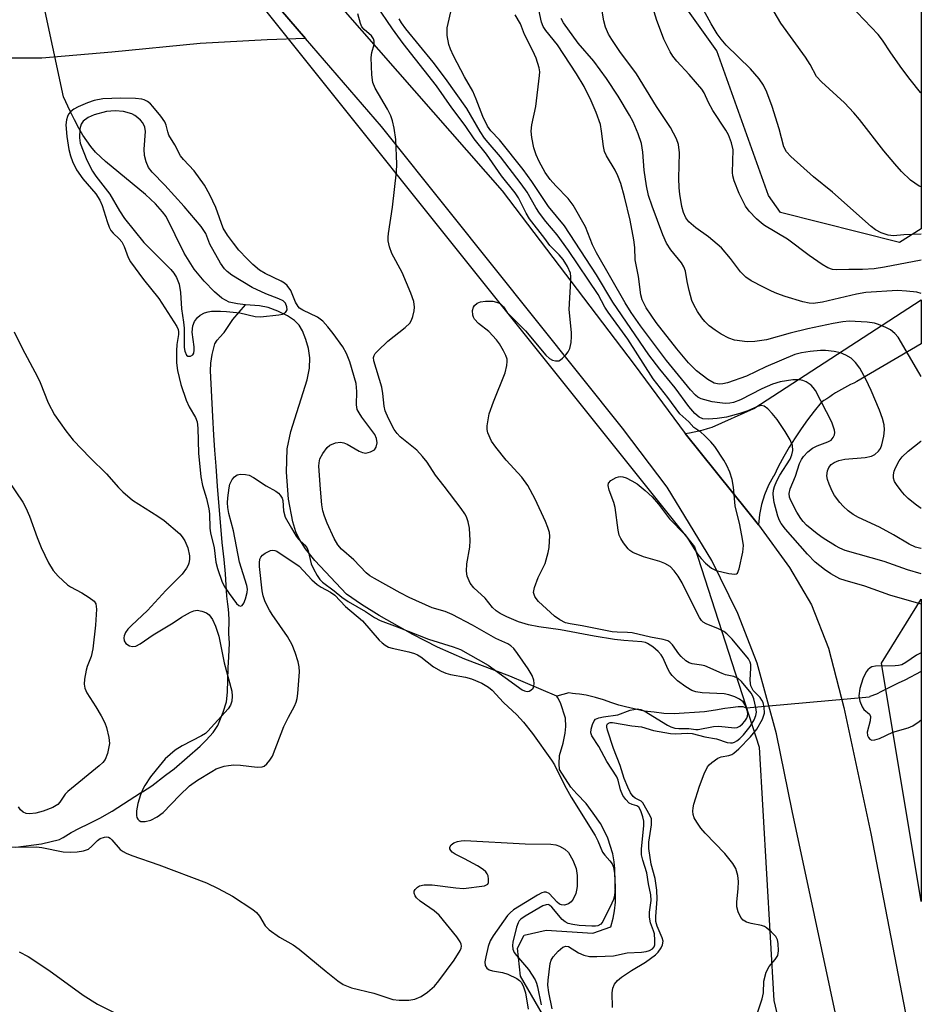
# Model space of a CAD drawing. Units: inches. Extents: x 1225772 to 1231772, y 593453 to 597453.
# Drawn here: x 1231568 to 1231772, y 593756 to 593978 of the extents above; entities that cross this region are included whole.
import ezdxf

# ---------------------------------------------------------------- set-up
doc = ezdxf.new("R2010")
doc.units = ezdxf.units.IN
doc.header["$MEASUREMENT"] = 0
for name, color, linetype in [('HYDRO-Hidden Single Line Stream', 5, 'Continuous'), ('HYDRO-Single Line Stream', 4, 'Continuous'), ('NTRL-Pasture Land', 2, 'Continuous'), ('NTRL-Trees', 3, 'Continuous'), ('TRANS-Road', 130, 'Continuous'), ('Undefined', 1, 'Continuous')]:
    doc.layers.add(name, color=color, linetype=linetype)

msp = doc.modelspace()

# ---------------------------------------------------------------- linework, layer by layer
at = {"layer": 'HYDRO-Hidden Single Line Stream'}
for p, q in [((1231577.84, 593960.96), (1231571.08, 593992.61)), ((1231760.27, 593825.12), (1231732.38, 593822.62))]:
    msp.add_line(p, q, dxfattribs=at)
at = {"layer": 'HYDRO-Single Line Stream'}
for points in [[(1231619.05, 593913.94), (1231617.21, 593914.1), (1231615.32, 593914.53), (1231613.7, 593915.44), (1231612, 593916.86), (1231609.7, 593919.24), (1231607.41, 593921.99), (1231605.15, 593925.59), (1231601.1, 593933.89), (1231600.25, 593934.99), (1231598.68, 593936.74), (1231596.42, 593938.86), (1231587.37, 593946.38), (1231586.25, 593947.37), (1231585.11, 593948.49), (1231584, 593949.72), (1231582.22, 593952.29), (1231581.27, 593953.9), (1231580.31, 593955.81), (1231579.74, 593957), (1231579.36, 593957.72), (1231577.84, 593960.96)], [(1231567.07, 593791.16), (1231572.87, 593791.89), (1231576.94, 593792.89), (1231577.42, 593793.13), (1231577.75, 593793.28), (1231578.99, 593794.04), (1231579.56, 593794.47), (1231581.46, 593795.4), (1231583.51, 593796.39), (1231586.09, 593797.66), (1231588.85, 593799.27), (1231595.27, 593803.39), (1231595.7, 593803.63), (1231597.79, 593805.02), (1231600.92, 593807.46), (1231602.87, 593808.83), (1231608.77, 593814.02), (1231610.15, 593815.37), (1231611.71, 593817.05), (1231612.79, 593818.7), (1231613.94, 593821.69), (1231614.72, 593824.01), (1231614.95, 593826.22), (1231615.09, 593831.75), (1231615.26, 593834.25), (1231615.38, 593837.28), (1231615.28, 593839.53), (1231615.31, 593842.6), (1231615.24, 593844.04), (1231615.18, 593845.01), (1231615.06, 593846.11), (1231614.77, 593847.98), (1231614.53, 593853.02), (1231614.18, 593856.28), (1231613.74, 593860.11), (1231612.71, 593872.87), (1231612.41, 593877.38), (1231612.12, 593881.03), (1231611.85, 593884.39), (1231611.63, 593888.61), (1231611.09, 593898.93), (1231611.2, 593900.7), (1231611.49, 593902.63), (1231611.9, 593904.47), (1231612.08, 593905.09), (1231612.65, 593905.87), (1231613.31, 593906.65), (1231614.02, 593907.48), (1231614.16, 593907.67), (1231615.86, 593910.15), (1231616.14, 593910.58), (1231619.05, 593913.94)], [(1231689.5, 593825.3), (1231678.82, 593829.8), (1231668.65, 593833.72), (1231662.49, 593836.37), (1231656.89, 593839.28), (1231649.29, 593843.6), (1231645.29, 593846.08), (1231641.9, 593848.42), (1231634.69, 593856.03), (1231632.58, 593858.7), (1231631.17, 593860.93), (1231630.45, 593862.55), (1231629.75, 593864.76), (1231628.76, 593869.93), (1231628.27, 593876.05), (1231628.45, 593881.3), (1231629.32, 593885.22), (1231632.99, 593896.9), (1231633.51, 593899.58), (1231633.59, 593901.93), (1231633.25, 593904.02), (1231632.67, 593906.08), (1231631.91, 593908.02), (1231631.2, 593909.27), (1231630.09, 593910.38), (1231628.51, 593911.42), (1231626.38, 593912.49), (1231624.12, 593913.32), (1231622.17, 593913.67), (1231619.05, 593913.94)], [(1231771.95, 593830.88), (1231768.28, 593828.95), (1231766.75, 593828.28), (1231762.99, 593826.35), (1231761.8, 593825.75), (1231760.36, 593825.22), (1231760.27, 593825.12)], [(1231687.05, 593751.9), (1231681.24, 593761.95), (1231680.55, 593768.25), (1231682.12, 593771.18), (1231687.07, 593772.31), (1231697.66, 593771.65), (1231701.7, 593773.06), (1231702.2, 593775.08), (1231702.57, 593776.68), (1231702.73, 593778.7), (1231702.77, 593780.09), (1231702.62, 593786.19), (1231702.47, 593787.77), (1231702.13, 593789.59), (1231701.01, 593793.13), (1231700.28, 593794.75), (1231699.35, 593796.51), (1231697.71, 593798.79), (1231696.16, 593800.98), (1231694, 593803.18), (1231692.64, 593804.69), (1231690.12, 593808.69), (1231689.98, 593809.99), (1231690.08, 593811.86), (1231690.9, 593814.66), (1231691.39, 593816.97), (1231691.56, 593818.42), (1231691.42, 593820.33), (1231690.35, 593823.78), (1231689.73, 593824.97), (1231689.5, 593825.3)], [(1231732.38, 593822.62), (1231731.65, 593822.87), (1231730.5, 593822.92), (1231728.77, 593822.65), (1231727.48, 593822.5), (1231725.42, 593822.12), (1231722.93, 593821.79), (1231716.07, 593821.31), (1231713.71, 593821.41), (1231711.5, 593821.65), (1231709.29, 593821.88), (1231705.04, 593822.93), (1231703.55, 593823.3), (1231701.96, 593823.77), (1231700.02, 593824.5), (1231698.24, 593824.98), (1231696.12, 593825.55), (1231694.62, 593825.78), (1231693.71, 593825.86), (1231693.04, 593825.95), (1231692.22, 593826.06), (1231689.5, 593825.3)]]:
    msp.add_lwpolyline(points, dxfattribs=at)
at = {"layer": 'NTRL-Pasture Land'}
msp.add_lwpolyline([(1231771.95, 593931.14), (1231767.02, 593928), (1231740.13, 593934.83), (1231737.39, 593938.69), (1231725.7, 593971.4), (1231672.68, 594045.83), (1231630.69, 594102.97), (1231620.83, 594131.08), (1231619.17, 594153.46), (1231621.95, 594170.42), (1231636.76, 594195.85), (1231658.14, 594209.87), (1231718.37, 594245.2), (1231769.87, 594277.94), (1231771.98, 594278.87)], close=True, dxfattribs=at)
at = {"layer": 'NTRL-Trees'}
msp.add_lwpolyline([(1231771.95, 593847.25), (1231771.94, 593778.86), (1231762.94, 593832.75)], close=True, dxfattribs=at)
msp.add_polyline3d([(1231574.42, 594389.19, 0), (1231577.42, 594353.95, 0), (1231542.93, 594200.25, 0), (1231545.93, 594139.53, 0), (1231583.42, 594030.81, 0), (1231720.62, 593859.13, 0), (1231735.26, 593813.78, 0), (1231738.61, 593756.41, 0), (1231771.93, 593613.96, 0)], dxfattribs=at)
at = {"layer": 'TRANS-Road'}
for points in [[(1231611.37, 593998.84), (1231632.63, 593974.21), (1231623.9, 593973.93), (1231608.78, 593973.08), (1231588.74, 593971.08), (1231572.91, 593969.72), (1231562.73, 593969.71), (1231550.26, 593971.2), (1231541.42, 593973.3), (1231532.36, 593976.82), (1231512.8, 593986.94)], [(1231756.54, 593734.77), (1231747.84, 593775.71), (1231742.74, 593799.36), (1231739.24, 593816.79), (1231734.81, 593832.76), (1231730.46, 593844), (1231724.57, 593856), (1231714.45, 593872.61), (1231704.35, 593886), (1231665.1, 593935.14), (1231649.8, 593954.31), (1231632.63, 593974.21), (1231611.37, 593998.84)], [(1231633.52, 593989.49), (1231677.13, 593939.71), (1231706.96, 593900.4), (1231718.52, 593884.75), (1231732.68, 593867.11), (1231735.1, 593864.12), (1231742.18, 593854.47), (1231747.11, 593845.96), (1231750.97, 593836.18), (1231754.46, 593822.73), (1231760.57, 593794.19), (1231768.79, 593751.57)]]:
    msp.add_lwpolyline(points, dxfattribs=at)
msp.add_lwpolyline([(1231735.1, 593864.12), (1231732.68, 593867.11), (1231718.52, 593884.75), (1231719.55, 593884.95), (1231720.57, 593885.16), (1231721.59, 593885.39), (1231722.61, 593885.64), (1231723.62, 593885.9), (1231724.62, 593886.18), (1231734.05, 593890.46), (1231771.95, 593915.02), (1231771.95, 593905.06), (1231757.38, 593896.52), (1231756.67, 593896.19), (1231755.97, 593895.85), (1231755.27, 593895.49), (1231754.58, 593895.12), (1231753.9, 593894.74), (1231753.22, 593894.35), (1231752.55, 593893.95), (1231751.89, 593893.53), (1231751.24, 593893.1), (1231750.59, 593892.66), (1231749.95, 593892.22), (1231749.32, 593891.76), (1231747.75, 593889.84), (1231746.24, 593887.87), (1231744.79, 593885.86), (1231743.41, 593883.8), (1231742.1, 593881.69), (1231740.85, 593879.55), (1231739.68, 593877.36), (1231738.57, 593875.15), (1231738.55, 593875.1), (1231737.43, 593873.06), (1231736.52, 593870.92), (1231735.82, 593868.71), (1231735.35, 593866.43)], close=True, dxfattribs=at)
at = {"layer": 'Undefined'}
for points, elevation in [([(1231702.06, 593754.81), (1231702.04, 593758.17), (1231702.17, 593759.22), (1231702.51, 593760.09), (1231703.24, 593760.97), (1231704.15, 593761.72), (1231706.39, 593763.21), (1231709.57, 593765.1), (1231711.85, 593766.75), (1231712.45, 593767.38), (1231713.07, 593768.3), (1231713.41, 593769.03), (1231713.52, 593769.81), (1231713.36, 593770.6), (1231712.23, 593773.22), (1231711.92, 593774.32), (1231711.9, 593775.44), (1231712.2, 593779.39), (1231712.09, 593781.41), (1231711.73, 593784.02), (1231710.85, 593787.26), (1231710.33, 593790.8), (1231710.29, 593792.23), (1231710.9, 593796.17), (1231710.95, 593797), (1231710.89, 593797.52), (1231710.58, 593798.25), (1231708.96, 593801.15), (1231708.58, 593801.51), (1231707.24, 593802.22), (1231706.8, 593802.57), (1231706.18, 593803.42), (1231705.52, 593804.71), (1231704.69, 593806.64), (1231703.85, 593809.59), (1231702.33, 593813.43), (1231700.96, 593817.61), (1231700.82, 593818.26), (1231700.82, 593818.72), (1231700.94, 593819.02), (1231701.19, 593819.23), (1231701.58, 593819.33), (1231702.1, 593819.32), (1231706.49, 593818.59), (1231708.65, 593818.38), (1231711.39, 593817.55), (1231715.18, 593816.83), (1231716.36, 593816.77), (1231719.04, 593816.94), (1231720.12, 593816.89), (1231722.95, 593816.13), (1231725.64, 593815.65), (1231728.02, 593814.83), (1231728.76, 593814.73), (1231729.24, 593814.75), (1231729.73, 593814.9), (1231730.21, 593815.17), (1231730.9, 593815.71), (1231731.77, 593816.54), (1231733.26, 593818.43), (1231734.17, 593819.92), (1231734.56, 593820.96), (1231734.64, 593821.72), (1231734.51, 593822.72), (1231734.06, 593824.71), (1231733.75, 593825.49), (1231733.44, 593825.96), (1231731.3, 593828.6), (1231730.52, 593829.32), (1231729.54, 593829.75), (1231727.67, 593830.16), (1231726.88, 593830.42), (1231722.99, 593832.19), (1231722.21, 593832.36), (1231720.13, 593832.61), (1231719.41, 593832.87), (1231718.72, 593833.34), (1231717.66, 593834.3), (1231717.11, 593834.93), (1231715.65, 593836.91), (1231715.05, 593837.5), (1231714.59, 593837.81), (1231713.53, 593838.16), (1231710.7, 593838.65), (1231706.52, 593839.62), (1231705.45, 593839.76), (1231703.12, 593839.77), (1231702.01, 593839.87), (1231695.2, 593841.24), (1231692.53, 593841.66), (1231691.43, 593841.94), (1231690.13, 593842.57), (1231688.95, 593843.44), (1231685.37, 593846.76), (1231684.8, 593847.4), (1231684.51, 593847.84), (1231684.24, 593848.79), (1231684.41, 593849.9), (1231685.25, 593852.14), (1231686.81, 593855.35), (1231687.51, 593857.81), (1231687.72, 593858.93), (1231687.85, 593860.37), (1231687.88, 593861.52), (1231687.79, 593862.38), (1231687.48, 593863.51), (1231686.92, 593864.85), (1231684.61, 593869.89), (1231682.94, 593873.01), (1231681.55, 593874.86), (1231678, 593878.76), (1231675.65, 593881.66), (1231674.73, 593883.06), (1231673.9, 593884.9), (1231673.69, 593885.71), (1231673.69, 593886.52), (1231674.16, 593889.25), (1231675.12, 593891.96), (1231677.81, 593898.52), (1231678.19, 593900.2), (1231678.25, 593901.05), (1231678.21, 593901.6), (1231677.95, 593902.42), (1231677.43, 593903.48), (1231676.54, 593905.04), (1231675.87, 593905.99), (1231674.13, 593907.86), (1231671.79, 593909.71), (1231670.87, 593910.66), (1231670.61, 593911.09), (1231670.47, 593911.58), (1231670.43, 593912.62), (1231670.59, 593913.35), (1231670.85, 593913.78), (1231671.47, 593914.28), (1231672.23, 593914.62), (1231673.33, 593914.76), (1231675.04, 593914.7), (1231675.86, 593914.53), (1231676.63, 593914.17), (1231677.42, 593913.48), (1231678.28, 593912.19), (1231678.82, 593911.54), (1231681.42, 593909.03), (1231682.38, 593908), (1231686.96, 593902.51), (1231687.79, 593901.79), (1231688.47, 593901.4), (1231689.2, 593901.21), (1231689.91, 593901.25), (1231690.35, 593901.47), (1231690.77, 593901.8), (1231691.53, 593902.61), (1231692.04, 593903.29), (1231692.41, 593904.02), (1231692.7, 593905.38), (1231692.83, 593906.77), (1231692.82, 593907.63), (1231692.3, 593912.87), (1231692.69, 593919.39), (1231692.68, 593920.25), (1231692.55, 593921.06), (1231691.89, 593922.57), (1231690.93, 593924.13), (1231690.02, 593925.19), (1231687.87, 593927.37), (1231686.75, 593928.95), (1231683.32, 593933.39), (1231682.57, 593934.64), (1231680.81, 593938.09), (1231680.07, 593939.27), (1231677, 593943.11), (1231673.6, 593948), (1231670.79, 593951.49), (1231668.77, 593954.48), (1231665.69, 593958.54), (1231662.22, 593963.5), (1231654.68, 593973.07), (1231652.26, 593976.36), (1231648.58, 593981.81)], 450), ([(1231688.46, 593754.53), (1231687.71, 593758.2), (1231687.46, 593759.9), (1231687.49, 593761.01), (1231687.98, 593764.78), (1231688.22, 593765.58), (1231688.66, 593766.3), (1231689.82, 593767.61), (1231690.86, 593768.52), (1231691.51, 593768.74), (1231692.13, 593768.61), (1231694.39, 593767.17), (1231695.6, 593766.66), (1231696.87, 593766.41), (1231698.56, 593766.37), (1231702.28, 593766.56), (1231705.41, 593767.19), (1231708.64, 593767.38), (1231709.67, 593767.52), (1231710.43, 593767.73), (1231711.12, 593768.1), (1231711.49, 593768.55), (1231711.64, 593769.02), (1231711.69, 593770.09), (1231711.56, 593771.48), (1231711.37, 593772.21), (1231710.67, 593774.01), (1231710.44, 593775.27), (1231710.46, 593776.42), (1231710.83, 593779.08), (1231710.76, 593780.36), (1231710.26, 593782.8), (1231709.84, 593785.31), (1231708.94, 593788.15), (1231708.68, 593789.4), (1231708.67, 593790.76), (1231709.2, 593795.99), (1231709.15, 593797.03), (1231708.93, 593798.02), (1231708.52, 593799.32), (1231708.06, 593800.18), (1231707.6, 593800.51), (1231706.52, 593800.75), (1231705.88, 593801.1), (1231705.12, 593801.88), (1231704.45, 593802.8), (1231703.89, 593804.07), (1231703.39, 593806.32), (1231703.09, 593807.07), (1231700.77, 593810.49), (1231698.99, 593813.88), (1231697.42, 593816.35), (1231697.21, 593816.98), (1231697.25, 593817.81), (1231697.57, 593818.93), (1231697.93, 593819.69), (1231698.27, 593820.09), (1231698.96, 593820.42), (1231700.05, 593820.64), (1231703.29, 593821.06), (1231706.11, 593822.12), (1231706.91, 593822.32), (1231707.7, 593822.41), (1231708.48, 593822.28), (1231709.26, 593821.96), (1231714.51, 593818.73), (1231715.28, 593818.33), (1231716.19, 593818.05), (1231717.12, 593817.97), (1231719.37, 593818.01), (1231720.92, 593817.79), (1231721.48, 593817.8), (1231724.92, 593818.41), (1231726.07, 593818.53), (1231729.81, 593818.14), (1231730.28, 593818.21), (1231730.92, 593818.51), (1231731.51, 593819.02), (1231732.05, 593819.65), (1231732.49, 593820.33), (1231732.67, 593820.79), (1231732.72, 593821.32), (1231732.65, 593821.81), (1231732.18, 593823.22), (1231731.66, 593824.01), (1231730.85, 593824.65), (1231729.81, 593825.14), (1231728.45, 593825.61), (1231727.36, 593825.82), (1231722.38, 593826.1), (1231720.98, 593826.27), (1231720.05, 593826.6), (1231718.65, 593827.41), (1231716.83, 593828.81), (1231715.57, 593829.97), (1231715.07, 593830.64), (1231714.66, 593831.37), (1231713.47, 593834.03), (1231713.07, 593834.7), (1231712.43, 593835.4), (1231711.18, 593836.46), (1231710.03, 593837.27), (1231709.58, 593837.44), (1231708.74, 593837.61), (1231704.66, 593837.91), (1231702.57, 593838.17), (1231697.97, 593838.89), (1231690.28, 593840.32), (1231685.41, 593840.97), (1231683.11, 593841.47), (1231680.84, 593842.16), (1231679.73, 593842.57), (1231678.19, 593843.28), (1231676.68, 593844.04), (1231675.74, 593844.64), (1231674.96, 593845.39), (1231673.27, 593847.47), (1231670.7, 593849.83), (1231669.88, 593850.92), (1231669.22, 593852.47), (1231669.05, 593853.59), (1231669.11, 593855.3), (1231669.79, 593859.05), (1231669.89, 593860.52), (1231669.72, 593863.38), (1231669.41, 593864.8), (1231669.03, 593865.89), (1231668.63, 593866.61), (1231667.83, 593867.76), (1231664.01, 593872.83), (1231662, 593875.37), (1231660.12, 593878.28), (1231659.12, 593879.6), (1231657.81, 593881), (1231654.06, 593884.01), (1231653.33, 593884.8), (1231652.69, 593885.69), (1231651.4, 593888.17), (1231650.67, 593889.92), (1231650.43, 593890.97), (1231650.13, 593893.8), (1231649.88, 593895.25), (1231648.04, 593901.24), (1231648, 593901.95), (1231648.13, 593902.42), (1231648.4, 593902.86), (1231648.95, 593903.49), (1231651.25, 593905.7), (1231655.14, 593908.8), (1231656.18, 593909.78), (1231656.61, 593910.47), (1231656.9, 593911.23), (1231657.23, 593912.56), (1231657.29, 593913.35), (1231657.09, 593914.65), (1231656.47, 593916.53), (1231654.5, 593921.19), (1231652.15, 593925.49), (1231651.61, 593927.06), (1231651.32, 593928.4), (1231651.29, 593929.23), (1231651.37, 593930.08), (1231652.33, 593936.03), (1231653.22, 593944.01), (1231653.24, 593945.76), (1231653.06, 593951.32), (1231652.65, 593953.89), (1231652.28, 593955.57), (1231651.95, 593956.67), (1231651.17, 593958.22), (1231648.36, 593962.95), (1231647.83, 593964.25), (1231647.61, 593966.01), (1231647.45, 593969.9), (1231647.6, 593971.03), (1231648.17, 593972.82), (1231648.16, 593973.61), (1231647.98, 593974.13), (1231647.55, 593974.77), (1231645.91, 593976.2), (1231645.36, 593976.82), (1231645.02, 593977.57), (1231644.48, 593979.81)], 448), ([(1231734.51, 593752.47), (1231735.98, 593756.79), (1231736.23, 593758.11), (1231736.33, 593760.82), (1231736.88, 593762.8), (1231737.52, 593764.08), (1231738.93, 593765.71), (1231739.47, 593766.57), (1231739.66, 593767.64), (1231739.61, 593769.34), (1231739.45, 593770.15), (1231739.06, 593770.87), (1231738.07, 593771.91), (1231736.95, 593772.84), (1231736.47, 593773.14), (1231735.81, 593773.41), (1231733.5, 593773.82), (1231732.39, 593774.18), (1231731.65, 593774.59), (1231731.11, 593775.2), (1231730.53, 593776.51), (1231730.26, 593777.64), (1231730.26, 593778.78), (1231730.56, 593781.69), (1231730.58, 593783.36), (1231730.46, 593784.73), (1231730, 593786.27), (1231729.29, 593787.46), (1231727.49, 593789.69), (1231723.03, 593794.33), (1231722.1, 593795.43), (1231721.15, 593796.81), (1231720.6, 593797.77), (1231720.34, 593798.51), (1231720.27, 593799.24), (1231720.32, 593800.02), (1231720.51, 593800.85), (1231721.74, 593804.96), (1231722.84, 593807.71), (1231723.62, 593809.28), (1231723.97, 593809.73), (1231724.58, 593810.32), (1231725.95, 593811.28), (1231726.69, 593811.56), (1231728.41, 593811.84), (1231729.11, 593812.1), (1231729.57, 593812.38), (1231730.66, 593813.35), (1231733.33, 593816.14), (1231734.77, 593817.82), (1231736.03, 593820.11), (1231736.48, 593821.45), (1231736.43, 593822.79), (1231736.18, 593823.85), (1231735.91, 593824.43), (1231735.47, 593825.04), (1231733.94, 593826.63), (1231733.42, 593827.67), (1231733.3, 593828.15), (1231733.24, 593829), (1231733.39, 593831.62), (1231733.37, 593832.46), (1231733.26, 593833), (1231732.89, 593833.73), (1231729.15, 593838.21), (1231727.94, 593839.45), (1231727.26, 593839.92), (1231726.04, 593840.59), (1231723.26, 593841.7), (1231722.63, 593842.09), (1231722.26, 593842.44), (1231721.76, 593843.11), (1231721.06, 593844.37), (1231717.89, 593851), (1231716.94, 593852.5), (1231716.06, 593853.69), (1231715.11, 593854.63), (1231713.9, 593855.37), (1231712.79, 593855.76), (1231709.07, 593856.82), (1231706.72, 593857.86), (1231706.02, 593858.32), (1231705.62, 593858.7), (1231704.56, 593860.03), (1231703.95, 593860.98), (1231703.62, 593861.76), (1231703.39, 593862.9), (1231702.69, 593867.99), (1231702.36, 593869.12), (1231701.32, 593871.91), (1231701.1, 593872.99), (1231701.21, 593873.55), (1231701.7, 593874.1), (1231702.91, 593874.79), (1231703.43, 593874.98), (1231703.95, 593875.06), (1231704.46, 593874.98), (1231705.21, 593874.71), (1231706.46, 593874.08), (1231707.64, 593873.36), (1231709.49, 593871.9), (1231711.08, 593870.42), (1231712.52, 593868.76), (1231715.02, 593865.47), (1231718.45, 593861.94), (1231719.01, 593861.2), (1231720.17, 593859.25), (1231721.43, 593857.39), (1231722.12, 593856.5), (1231723.15, 593855.45), (1231724.5, 593854.32), (1231725.52, 593853.79), (1231728.4, 593853.06), (1231729.75, 593852.91), (1231730.17, 593853.04), (1231730.34, 593853.18), (1231730.75, 593854.11), (1231731.6, 593857.93), (1231731.73, 593859.41), (1231731.54, 593860.88), (1231730.92, 593864.13), (1231729.88, 593868.43), (1231729.46, 593872.65), (1231729.14, 593874.33), (1231728.66, 593875.99), (1231728, 593877.5), (1231727.29, 593878.72), (1231725.25, 593881.82), (1231724.33, 593882.9), (1231722.93, 593884.31), (1231722.07, 593885.04), (1231720.52, 593886.14), (1231719.33, 593887.42), (1231717.32, 593889.22), (1231714.61, 593892.95), (1231711.31, 593897.14), (1231705.53, 593906.15), (1231701.09, 593912.22), (1231700.38, 593913.38), (1231698.82, 593916.27), (1231692.11, 593926.22), (1231689.57, 593929.72), (1231687, 593932.79), (1231685.55, 593934.66), (1231684.7, 593935.96), (1231682.74, 593939.38), (1231681.41, 593941.32), (1231676.76, 593947.42), (1231673.91, 593950.64), (1231673.11, 593951.65), (1231672.13, 593953.16), (1231669.09, 593958.38), (1231664.31, 593965.15), (1231661.49, 593968.85), (1231655.32, 593976.39), (1231654.31, 593977.73), (1231653.81, 593978.62)], 452), ([(1231566.68, 593907.81), (1231568.51, 593904.07), (1231571.92, 593897.62), (1231572.52, 593896.32), (1231574.4, 593891.75), (1231575.79, 593889.03), (1231578.38, 593885.4), (1231580.02, 593883.29), (1231583.89, 593879.28), (1231587.56, 593875.67), (1231590.28, 593872.58), (1231591.29, 593871.54), (1231593.47, 593869.66), (1231599.22, 593866.06), (1231600.65, 593865.05), (1231604.13, 593862.03), (1231604.71, 593861.4), (1231605.32, 593860.45), (1231605.97, 593858.92), (1231606.34, 593857.09), (1231606.33, 593856.26), (1231606.2, 593855.45), (1231606.03, 593854.95), (1231605.66, 593854.26), (1231604.66, 593852.96), (1231601.03, 593849.23), (1231596.86, 593844.7), (1231593.23, 593841.32), (1231592.42, 593840.46), (1231591.89, 593839.75), (1231591.53, 593838.99), (1231591.46, 593838.53), (1231591.57, 593837.84), (1231591.95, 593837.26), (1231592.76, 593836.69), (1231593.46, 593836.52), (1231594.2, 593836.65), (1231595.2, 593837.18), (1231598.1, 593839.16), (1231602.64, 593841.93), (1231604.55, 593843.23), (1231606.55, 593844.35), (1231607.32, 593844.66), (1231608.1, 593844.78), (1231609.16, 593844.59), (1231610.18, 593844.19), (1231610.81, 593843.73), (1231611.55, 593842.69), (1231612.25, 593841.12), (1231613, 593838.92), (1231614.23, 593832.82), (1231615.92, 593826.43), (1231616.03, 593825.3), (1231615.95, 593824.17), (1231615.63, 593823.24), (1231615.1, 593822.45), (1231610.53, 593817.37), (1231609.94, 593816.88), (1231609.08, 593816.32), (1231604.66, 593814.05), (1231603.11, 593813.07), (1231600.88, 593811.11), (1231598.8, 593808.66), (1231597.56, 593807.03), (1231596.24, 593805.06), (1231595.82, 593804.29), (1231595.27, 593802.96), (1231594.65, 593801.03), (1231594.34, 593799.32), (1231594.34, 593798.27), (1231594.44, 593797.83), (1231594.64, 593797.45), (1231594.93, 593797.16), (1231595.33, 593796.97), (1231596.32, 593796.91), (1231597.62, 593797.24), (1231599.07, 593797.96), (1231600.37, 593799), (1231604.1, 593802.85), (1231606.36, 593804.99), (1231608.19, 593806.27), (1231611.38, 593808.28), (1231612.4, 593808.83), (1231614.23, 593809.44), (1231615.21, 593809.63), (1231616.39, 593809.75), (1231617.91, 593809.69), (1231621.7, 593809.25), (1231622.79, 593809.29), (1231623.25, 593809.48), (1231623.83, 593809.97), (1231624.52, 593810.8), (1231625.11, 593811.72), (1231627.71, 593818.46), (1231628.73, 593820.52), (1231630.12, 593823.02), (1231630.52, 593823.98), (1231630.72, 593824.75), (1231630.88, 593825.9), (1231631.22, 593830.82), (1231631.19, 593831.96), (1231630.97, 593833.06), (1231630.29, 593835.21), (1231629.59, 593836.94), (1231628.56, 593838.82), (1231625.03, 593843.8), (1231624.42, 593844.79), (1231623.51, 593846.66), (1231623.04, 593848.02), (1231622.77, 593849.14), (1231622.2, 593854.67), (1231622.17, 593855.51), (1231622.29, 593856.31), (1231622.52, 593856.81), (1231622.86, 593857.2), (1231623.5, 593857.69), (1231624.21, 593858.09), (1231624.7, 593858.28), (1231625.19, 593858.36), (1231625.66, 593858.3), (1231626.11, 593858.12), (1231631.16, 593854.75), (1231634.03, 593851.67), (1231635.26, 593850.56), (1231636.16, 593849.97), (1231638.3, 593848.87), (1231639.23, 593848.21), (1231641.62, 593845.63), (1231645.49, 593842.35), (1231649.3, 593837.99), (1231649.92, 593837.37), (1231650.61, 593836.85), (1231651.39, 593836.43), (1231652.22, 593836.14), (1231656.02, 593835.35), (1231657.29, 593834.96), (1231657.97, 593834.65), (1231658.67, 593834.2), (1231661.61, 593831.92), (1231663.3, 593830.96), (1231664.35, 593830.53), (1231665.43, 593830.2), (1231668.78, 593829.61), (1231670.14, 593829.25), (1231672.52, 593828.25), (1231674.03, 593827.37), (1231674.83, 593826.65), (1231677.43, 593823.86), (1231680.41, 593821.09), (1231681.95, 593819.46), (1231684.01, 593816.84), (1231688.26, 593810.85), (1231688.97, 593809.75), (1231691.24, 593805.17), (1231692.75, 593802.42), (1231698.15, 593793.8), (1231698.78, 593792.53), (1231699.85, 593789.99), (1231700.33, 593789.31), (1231701.5, 593788.03), (1231701.99, 593787.34), (1231702.28, 593786.56), (1231702.54, 593785.16), (1231702.7, 593782.08), (1231702.51, 593780.08), (1231702.29, 593779.24), (1231701.97, 593778.44), (1231699.91, 593774.31), (1231699.41, 593773.71), (1231698.74, 593773.35), (1231698.22, 593773.25), (1231697.38, 593773.24), (1231694.52, 593773.42), (1231693.11, 593773.58), (1231692.05, 593773.87), (1231691.36, 593774.22), (1231690.72, 593774.72), (1231688.38, 593777.57), (1231687.83, 593778.01), (1231687.51, 593778.12), (1231687.05, 593778.08), (1231686.33, 593777.81), (1231682.29, 593775.51), (1231681.37, 593774.86), (1231680.98, 593774.44), (1231680.73, 593774.01), (1231680.39, 593773.05), (1231679.56, 593769.62), (1231679.44, 593768.83), (1231679.52, 593768.03), (1231679.85, 593767.31), (1231680.33, 593766.63), (1231683.05, 593763.44), (1231684.55, 593761.06), (1231684.89, 593760.31), (1231685.14, 593759.5), (1231685.96, 593755.45)], 448), ([(1231565.34, 593874.16), (1231568.66, 593869.23), (1231569.34, 593867.94), (1231570.17, 593866.06), (1231571.88, 593861.26), (1231572.81, 593859), (1231574.43, 593855.46), (1231575.47, 593853.74), (1231576.6, 593852.46), (1231578.73, 593850.55), (1231579.43, 593850.06), (1231581.98, 593848.72), (1231583.67, 593847.67), (1231584.75, 593846.82), (1231585.14, 593846.21), (1231585.3, 593845), (1231585.09, 593841.38), (1231584.44, 593836.04), (1231584.08, 593834.32), (1231583.19, 593832.02), (1231582.95, 593831.21), (1231582.58, 593829.17), (1231582.52, 593828), (1231582.68, 593827.15), (1231583.1, 593826.07), (1231585.15, 593822.9), (1231586.34, 593820.85), (1231587.17, 593819.28), (1231587.55, 593818.2), (1231588.08, 593815.97), (1231588.21, 593814.57), (1231587.79, 593812.31), (1231587.29, 593811), (1231586.75, 593810.33), (1231585.87, 593809.54), (1231578.78, 593803.72), (1231578.19, 593803.1), (1231577.03, 593801.3), (1231576.55, 593800.77), (1231575.42, 593800.11), (1231573.23, 593799.24), (1231571.54, 593798.83), (1231570.14, 593798.65), (1231569.37, 593798.71), (1231568.69, 593799.03), (1231568.1, 593799.55), (1231567.64, 593800.23)], 450), ([(1231771.95, 593835.17), (1231771.91, 593835.15), (1231770.91, 593834.56), (1231768.51, 593832.91), (1231767.56, 593832.44), (1231766.85, 593832.26), (1231766.03, 593832.18), (1231761.64, 593832.1), (1231760.81, 593831.94), (1231760.4, 593831.75), (1231759.85, 593831.29), (1231759.52, 593830.82), (1231758.75, 593829.25), (1231758.1, 593827.06), (1231757.86, 593825.39), (1231758.05, 593824.15), (1231758.56, 593822.93), (1231758.99, 593822.3), (1231760.22, 593821.22), (1231760.46, 593820.69), (1231760.39, 593819.76), (1231759.76, 593817.13), (1231759.81, 593816.37), (1231760, 593815.92), (1231760.34, 593815.55), (1231760.76, 593815.34), (1231761.46, 593815.39), (1231762.49, 593815.76), (1231765.55, 593817.14), (1231768.98, 593818.17), (1231770.04, 593818.63), (1231771.47, 593819.6), (1231771.94, 593819.97)], 452), ([(1231563.61, 593791.11), (1231571.71, 593791.2), (1231572.92, 593791.06), (1231577.77, 593790.1), (1231579.52, 593790), (1231580.96, 593790.05), (1231582.37, 593790.26), (1231583.46, 593790.68), (1231584.27, 593791.33), (1231585.53, 593792.65), (1231586.13, 593793.1), (1231587.08, 593793.42), (1231587.56, 593793.46), (1231588, 593793.39), (1231588.41, 593793.16), (1231588.79, 593792.82), (1231590.69, 593790.63), (1231591.33, 593790.14), (1231592.01, 593789.77), (1231593.31, 593789.23), (1231599.41, 593787.14), (1231610.17, 593783.05), (1231612.81, 593781.8), (1231616.1, 593780.03), (1231620.66, 593777.01), (1231621.55, 593776.33), (1231622.23, 593775.49), (1231623.49, 593773.35), (1231624.36, 593772.41), (1231626.73, 593770.78), (1231629.8, 593769), (1231631.18, 593768.06), (1231637.25, 593762.97), (1231639.95, 593760.86), (1231641.13, 593760.07), (1231643.04, 593759.31), (1231648.05, 593758.09), (1231652.39, 593756.67), (1231653.78, 593756.49), (1231656.02, 593756.47), (1231657.34, 593756.69), (1231658.78, 593757.3), (1231660.23, 593758.33), (1231661.8, 593759.69), (1231662.76, 593760.84), (1231666.27, 593765.56), (1231667.63, 593767.75), (1231667.84, 593768.24), (1231667.92, 593768.73), (1231667.83, 593769.2), (1231667.62, 593769.67), (1231666.87, 593770.83), (1231662.84, 593775.73), (1231661.76, 593776.7), (1231658.59, 593778.93), (1231657.72, 593779.69), (1231657.42, 593780.1), (1231657.2, 593780.72), (1231657.2, 593781.13), (1231657.39, 593781.55), (1231657.92, 593782.1), (1231658.37, 593782.36), (1231659.49, 593782.59), (1231661.29, 593782.57), (1231666.62, 593781.89), (1231668.39, 593781.8), (1231673.08, 593782.39), (1231673.73, 593782.64), (1231673.88, 593782.78), (1231674.03, 593783.15), (1231674.05, 593783.86), (1231673.91, 593784.61), (1231673.73, 593785.09), (1231673.43, 593785.52), (1231672.78, 593786.08), (1231671.5, 593786.87), (1231668.6, 593788.52), (1231666.48, 593789.55), (1231665.8, 593789.99), (1231665.47, 593790.34), (1231665.28, 593790.72), (1231665.29, 593791.12), (1231665.59, 593791.68), (1231666.21, 593792.1), (1231666.98, 593792.4), (1231667.8, 593792.59), (1231668.7, 593792.64), (1231682.32, 593791.9), (1231688.14, 593791.82), (1231689.27, 593791.67), (1231690.07, 593791.38), (1231691.31, 593790.68), (1231692.13, 593789.94), (1231693.11, 593788.19), (1231693.86, 593786.31), (1231694.1, 593784.68), (1231694.09, 593782.21), (1231693.97, 593781.4), (1231693.76, 593780.6), (1231693.2, 593779.37), (1231692.7, 593778.75), (1231692.11, 593778.29), (1231691.23, 593778.01), (1231690.54, 593778.06), (1231690.11, 593778.24), (1231689.54, 593778.67), (1231687.74, 593780.6), (1231687.1, 593780.91), (1231686.63, 593780.92), (1231686.13, 593780.76), (1231685.11, 593780.24), (1231679.67, 593776.92), (1231678.89, 593776.26), (1231678.33, 593775.62), (1231675.09, 593771.07), (1231674.37, 593769.91), (1231673.92, 593768.67), (1231673.4, 593766.32), (1231673.22, 593765.16), (1231673.28, 593764.35), (1231673.62, 593763.75), (1231674.21, 593763.34), (1231674.96, 593763.12), (1231677.16, 593762.77), (1231678.36, 593762.39), (1231680.44, 593761.4), (1231681.05, 593760.94), (1231681.38, 593760.58), (1231681.88, 593759.71), (1231682.41, 593758.16), (1231683, 593754.47)], 450), ([(1231567.79, 593767.45), (1231569.87, 593766.37), (1231574.48, 593763.3), (1231582.3, 593757.62), (1231585.54, 593755.61), (1231589.59, 593753.57)], 452)]:
    msp.add_lwpolyline(points, dxfattribs=dict(at, elevation=elevation))
for points, elevation in [([(1231590.78, 593960.7), (1231586.72, 593960.51), (1231584.78, 593960.18), (1231583.26, 593959.63), (1231581.17, 593958.71), (1231580.16, 593958.18), (1231579.51, 593957.67), (1231578.98, 593957.05), (1231578.73, 593956.57), (1231578.48, 593955.78), (1231578.33, 593954.66), (1231578.56, 593951.99), (1231579.02, 593949.06), (1231579.39, 593947.64), (1231579.84, 593946.35), (1231580.74, 593944.48), (1231582.19, 593942.4), (1231585.12, 593939.03), (1231586.06, 593937.63), (1231586.56, 593936.41), (1231587.69, 593932.79), (1231588.2, 593931.49), (1231588.58, 593930.76), (1231589.09, 593930.12), (1231590.45, 593928.86), (1231591.02, 593928.19), (1231591.57, 593927.09), (1231592.44, 593924.65), (1231592.99, 593923.64), (1231595.92, 593919.61), (1231599.44, 593915.31), (1231603.45, 593909.02), (1231603.79, 593908.3), (1231603.88, 593907.76), (1231603.86, 593907.22), (1231603.49, 593904.96), (1231603.39, 593903.48), (1231603.44, 593900.8), (1231603.67, 593899.04), (1231604.4, 593895.88), (1231605.6, 593892.32), (1231606.27, 593890.81), (1231607.74, 593888.37), (1231608.12, 593887.38), (1231608.27, 593885.96), (1231608.38, 593880.36), (1231608.94, 593874.94), (1231609.27, 593873.04), (1231610.19, 593870.03), (1231610.7, 593867.72), (1231610.86, 593866.56), (1231610.96, 593863.38), (1231611.14, 593862.32), (1231611.97, 593858.89), (1231612.28, 593855.67), (1231612.67, 593854.23), (1231613.77, 593851.14), (1231614.37, 593849.95), (1231615.3, 593848.56), (1231617, 593846.29), (1231617.53, 593845.84), (1231617.88, 593845.72), (1231618.26, 593845.85), (1231618.63, 593846.33), (1231619.05, 593847.36), (1231619.41, 593848.76), (1231619.45, 593849.52), (1231619.32, 593850.37), (1231617.68, 593855.64), (1231616.31, 593862.76), (1231615.23, 593866.67), (1231615.03, 593868.03), (1231614.97, 593869.11), (1231615.02, 593870.23), (1231615.31, 593872.48), (1231615.51, 593873.3), (1231616.02, 593874.33), (1231616.53, 593875), (1231617.16, 593875.42), (1231617.92, 593875.54), (1231619.01, 593875.5), (1231619.82, 593875.33), (1231620.81, 593874.84), (1231623.68, 593872.95), (1231625.92, 593871.7), (1231626.53, 593871.23), (1231626.89, 593870.83), (1231627.31, 593870.15), (1231627.46, 593869.64), (1231627.6, 593867.23), (1231628.03, 593865.87), (1231629.42, 593863.31), (1231630.49, 593861.54), (1231631.02, 593860.86), (1231632.4, 593859.55), (1231632.89, 593858.94), (1231633.18, 593858.22), (1231633.88, 593855.28), (1231634.41, 593854.14), (1231635.25, 593852.64), (1231635.87, 593851.69), (1231636.42, 593851.1), (1231639.12, 593849.18), (1231640.85, 593847.7), (1231642.27, 593846.77), (1231646.16, 593844.46), (1231648.2, 593843.11), (1231649.47, 593842.45), (1231653.32, 593841.02), (1231660.42, 593838.24), (1231666.06, 593836.51), (1231667.67, 593835.88), (1231673.96, 593832.34), (1231681.64, 593826.73), (1231682.14, 593826.48), (1231682.81, 593826.36), (1231683.24, 593826.44), (1231683.64, 593826.65), (1231684.12, 593827.14), (1231684.31, 593827.61), (1231684.37, 593828.14), (1231684.26, 593828.94), (1231683.87, 593829.98), (1231683.01, 593831.51), (1231680.61, 593834.95), (1231679.72, 593836.13), (1231679.11, 593836.74), (1231678.39, 593837.18), (1231675.69, 593838.4), (1231670.43, 593841.4), (1231665.79, 593843.79), (1231664.2, 593844.49), (1231661.26, 593845.34), (1231656.1, 593847.66), (1231654.02, 593848.69), (1231648.19, 593851.93), (1231647.2, 593852.56), (1231646.36, 593853.25), (1231643.53, 593856.21), (1231640.78, 593858.58), (1231639.92, 593859.57), (1231639.1, 593861.02), (1231637.51, 593864.44), (1231636.88, 593866.05), (1231636.53, 593867.29), (1231636.32, 593868.64), (1231635.99, 593872.16), (1231635.65, 593877.37), (1231635.66, 593878.15), (1231635.88, 593879.02), (1231636.51, 593880.22), (1231637.5, 593881.59), (1231638.13, 593882.11), (1231639.43, 593882.64), (1231640.52, 593882.82), (1231641.29, 593882.68), (1231642.04, 593882.33), (1231644.77, 593880.78), (1231645.51, 593880.49), (1231646.25, 593880.36), (1231647.28, 593880.59), (1231648.19, 593881.11), (1231648.63, 593881.7), (1231648.85, 593882.65), (1231648.71, 593883.62), (1231648.27, 593884.56), (1231645.37, 593888.49), (1231644.72, 593889.47), (1231644.33, 593890.23), (1231644.14, 593891.28), (1231644.24, 593894.28), (1231644.08, 593896.13), (1231642.62, 593901.03), (1231641.89, 593902.91), (1231641.05, 593904.36), (1231638.88, 593907.44), (1231637.69, 593908.95), (1231636.56, 593910.17), (1231635.33, 593911.12), (1231631.98, 593912.71), (1231631.28, 593913.15), (1231630.93, 593913.49), (1231630.34, 593914.47), (1231629.25, 593917.17), (1231628.49, 593918.3), (1231627.84, 593918.84), (1231627.11, 593919.29), (1231623.46, 593920.96), (1231622.16, 593921.76), (1231620.65, 593923.07), (1231619.38, 593924.33), (1231617.55, 593926.31), (1231616.29, 593927.85), (1231614.97, 593929.65), (1231614, 593931.27), (1231612.29, 593935.92), (1231610.94, 593938.81), (1231609.78, 593941.01), (1231607.44, 593944.24), (1231605.02, 593946.8), (1231604.33, 593947.66), (1231603.06, 593950.1), (1231601.71, 593952.34), (1231601.44, 593953.09), (1231601.1, 593954.56), (1231600.75, 593955.33), (1231599.86, 593956.61), (1231598.09, 593958.81), (1231597.5, 593959.41), (1231596.82, 593959.91), (1231596.07, 593960.31), (1231595.53, 593960.47), (1231594.12, 593960.61)], 446), ([(1231589.5, 593957.84), (1231587.53, 593957.67), (1231584.76, 593956.91), (1231583.41, 593956.32), (1231582.3, 593955.47), (1231581.8, 593954.84), (1231581.52, 593953.78), (1231581.44, 593951.73), (1231581.64, 593950.52), (1231583.11, 593946.65), (1231584.36, 593944.17), (1231585.14, 593943.01), (1231588.3, 593938.92), (1231590.51, 593935.17), (1231591.61, 593933.46), (1231596.05, 593927.99), (1231602.09, 593921.92), (1231602.84, 593921.04), (1231603.42, 593920.08), (1231604.01, 593918.56), (1231604.33, 593916.66), (1231604.52, 593913), (1231605.01, 593910.01), (1231605.17, 593908.59), (1231605.15, 593904.27), (1231605.28, 593903.42), (1231605.68, 593902.53), (1231605.97, 593902.27), (1231606.54, 593902.27), (1231607.09, 593902.6), (1231607.32, 593902.96), (1231607.42, 593903.65), (1231607.39, 593904.43), (1231606.93, 593907.72), (1231607.09, 593909.13), (1231607.52, 593910.14), (1231608.14, 593911.04), (1231608.77, 593911.57), (1231609.74, 593912.1), (1231610.54, 593912.34), (1231611.36, 593912.44), (1231613.33, 593912.5), (1231614.75, 593912.43), (1231617.71, 593912.08), (1231621.19, 593911.26), (1231622.42, 593911.15), (1231626.56, 593911.62), (1231627.4, 593911.82), (1231628.08, 593912.19), (1231628.25, 593912.38), (1231628.42, 593912.8), (1231628.4, 593913.47), (1231628.05, 593914.31), (1231627.57, 593914.78), (1231626.58, 593915.28), (1231623.64, 593916.38), (1231620.57, 593917.81), (1231615.94, 593920.64), (1231614.85, 593921.46), (1231614.28, 593922.03), (1231613.36, 593923.36), (1231610.99, 593927.65), (1231610.03, 593930.04), (1231608.99, 593931.65), (1231605.18, 593936.18), (1231600.8, 593941.02), (1231597.91, 593943.91), (1231597.09, 593944.96), (1231596.51, 593946.29), (1231596.15, 593947.7), (1231596.08, 593949.14), (1231596.4, 593953.11), (1231596.23, 593954.14), (1231595.81, 593955.07), (1231595.29, 593955.71), (1231594.67, 593956.27), (1231594, 593956.76), (1231593.27, 593957.14), (1231591.43, 593957.67)], 444)]:
    msp.add_lwpolyline(points, close=True, dxfattribs=dict(at, elevation=elevation))
for points in [[(1231771.95, 593940.59, 468), (1231771.52, 593940.8, 468), (1231769.56, 593942.15, 468), (1231767.52, 593944.12, 468), (1231765.97, 593945.85, 468), (1231763.53, 593948.77, 468), (1231757.97, 593955.85, 468), (1231756.68, 593957.36, 468), (1231754.57, 593959.62, 468), (1231749.39, 593964.4, 468), (1231748.27, 593965.63, 468), (1231746.82, 593968.29, 468), (1231745.78, 593969.96, 468), (1231740.18, 593977.68, 468), (1231737.92, 593981.54, 468), (1231736.52, 593984.11, 468), (1231733.96, 593989.04, 468), (1231732.5, 593992.33, 468), (1231731.91, 593994.05, 468), (1231730.25, 594000, 468)], [(1231771.95, 593961.82, 470), (1231771.82, 593961.96, 470), (1231769.47, 593964.9, 470), (1231767.57, 593967.43, 470), (1231765.05, 593970.94, 470), (1231763.2, 593973.79, 470), (1231762.24, 593975.14, 470), (1231755.86, 593981.77, 470), (1231748.25, 593990.98, 470), (1231746.69, 593993.31, 470), (1231746.14, 593994.28, 470), (1231745.82, 593995.03, 470), (1231745.38, 593996.87, 470), (1231744.94, 594000, 470)], [(1231771.95, 593924.01, 464), (1231763.64, 593922.44, 464), (1231761.3, 593922.07, 464), (1231758.66, 593921.91, 464), (1231755.58, 593921.94, 464), (1231752.86, 593921.85, 464), (1231751.85, 593921.94, 464), (1231750.83, 593922.28, 464), (1231749.56, 593923.05, 464), (1231746.6, 593925.09, 464), (1231741.71, 593928.76, 464), (1231736.49, 593931.86, 464), (1231735.79, 593932.37, 464), (1231734.68, 593933.37, 464), (1231733.01, 593935.08, 464), (1231732.22, 593936.21, 464), (1231730.73, 593939.13, 464), (1231729.61, 593942.01, 464), (1231729.33, 593943.08, 464), (1231729.25, 593943.89, 464), (1231729.4, 593948.98, 464), (1231729.03, 593950.59, 464), (1231728.34, 593952.4, 464), (1231727.75, 593953.42, 464), (1231724.82, 593957.89, 464), (1231723.83, 593959.69, 464), (1231722.84, 593961.87, 464), (1231722.33, 593962.7, 464), (1231719.47, 593966.06, 464), (1231716.61, 593969.04, 464), (1231715.73, 593970.19, 464), (1231715.11, 593971.17, 464), (1231713.73, 593974.04, 464), (1231712.7, 593976.67, 464), (1231712.13, 593978.29, 464), (1231709.98, 593985.24, 464)], [(1231771.95, 593846.11, 454), (1231764.88, 593848.18, 454), (1231759.2, 593850.19, 454), (1231754.76, 593851.48, 454), (1231753.56, 593851.91, 454), (1231751.49, 593852.98, 454), (1231750.03, 593853.95, 454), (1231747.99, 593855.65, 454), (1231746.24, 593857.45, 454), (1231741.24, 593863.13, 454), (1231740.23, 593864.43, 454), (1231739.87, 593865.09, 454), (1231739.49, 593866.06, 454), (1231738.71, 593869.15, 454), (1231738.49, 593870.29, 454), (1231738.44, 593871.12, 454), (1231738.51, 593871.93, 454), (1231738.74, 593872.74, 454), (1231739.3, 593874.06, 454), (1231739.94, 593875.32, 454), (1231742.28, 593878.98, 454), (1231742.69, 593879.94, 454), (1231742.89, 593880.96, 454), (1231742.8, 593882.06, 454), (1231742.31, 593883.33, 454), (1231741.19, 593885.26, 454), (1231739.39, 593887.91, 454), (1231738.25, 593889.31, 454), (1231737.22, 593890.38, 454), (1231736.39, 593890.93, 454), (1231735.77, 593891.08, 454), (1231734.9, 593890.91, 454), (1231732.71, 593889.91, 454), (1231730.88, 593889.3, 454), (1231727.86, 593888.51, 454), (1231725.77, 593888.2, 454), (1231723.81, 593888.02, 454), (1231722.52, 593888.12, 454), (1231721.69, 593888.48, 454), (1231720.73, 593889.3, 454), (1231719.38, 593890.85, 454), (1231716.26, 593895.1, 454), (1231712.79, 593899.33, 454), (1231710.29, 593902.6, 454), (1231702.19, 593914.49, 454), (1231698.48, 593920.69, 454), (1231691.21, 593931.81, 454), (1231687.6, 593936.15, 454), (1231683.84, 593941.81, 454), (1231681.87, 593944.55, 454), (1231676.48, 593951.27, 454), (1231674.57, 593953.29, 454), (1231673.8, 593954.34, 454), (1231672.74, 593956.52, 454), (1231671.26, 593960.48, 454), (1231670.47, 593962.29, 454), (1231668.59, 593965.53, 454), (1231666.13, 593970.31, 454), (1231665.43, 593971.81, 454), (1231665.06, 593972.84, 454), (1231664.7, 593974.88, 454), (1231664.63, 593975.76, 454), (1231664.66, 593976.64, 454), (1231665.74, 593981.24, 454)], [(1231771.95, 593916.48, 462), (1231770.95, 593916.76, 462), (1231768.64, 593917.03, 462), (1231766.59, 593917.13, 462), (1231759.43, 593916.69, 462), (1231757.31, 593916.32, 462), (1231749.61, 593914.52, 462), (1231747.47, 593914.2, 462), (1231746.62, 593914.25, 462), (1231745.17, 593914.59, 462), (1231741.14, 593915.78, 462), (1231739.31, 593916.44, 462), (1231738.04, 593916.97, 462), (1231736.25, 593917.88, 462), (1231733.46, 593919.37, 462), (1231732.28, 593920.16, 462), (1231731.07, 593921.36, 462), (1231728.79, 593924.43, 462), (1231726.72, 593926.78, 462), (1231723.78, 593929.33, 462), (1231720.95, 593931.36, 462), (1231719.39, 593932.71, 462), (1231718.7, 593933.58, 462), (1231718.13, 593934.79, 462), (1231717.79, 593936.16, 462), (1231717.29, 593938.96, 462), (1231717.15, 593940.36, 462), (1231717.07, 593942.6, 462), (1231717.28, 593948.33, 462), (1231717.04, 593950.19, 462), (1231716.56, 593951.51, 462), (1231715.22, 593954.05, 462), (1231712.03, 593958.79, 462), (1231707.55, 593966.17, 462), (1231703.78, 593971.22, 462), (1231701.95, 593973.94, 462), (1231701.18, 593975.21, 462), (1231700.51, 593976.8, 462), (1231700.09, 593978.18, 462), (1231699.33, 593983.15, 462)], [(1231771.95, 593929.87, 466), (1231767.99, 593929.73, 466), (1231765.71, 593929.56, 466), (1231764.49, 593929.65, 466), (1231762.86, 593930.24, 466), (1231761.58, 593930.92, 466), (1231760.66, 593931.62, 466), (1231751.87, 593939.39, 466), (1231747.6, 593942.86, 466), (1231742.41, 593947.51, 466), (1231741.44, 593948.56, 466), (1231740.84, 593949.68, 466), (1231739.8, 593953.72, 466), (1231738.2, 593958.81, 466), (1231737.02, 593962.05, 466), (1231736.28, 593963.61, 466), (1231735.27, 593965.06, 466), (1231733.34, 593967.3, 466), (1231727.8, 593972.71, 466), (1231726.66, 593974.02, 466), (1231725.8, 593975.22, 466), (1231724.41, 593977.51, 466), (1231722.2, 593981.5, 466)], [(1231771.95, 593852.97, 456), (1231768.83, 593853.93, 456), (1231763.55, 593855.81, 456), (1231754.74, 593858.32, 456), (1231753.56, 593858.8, 456), (1231752.55, 593859.34, 456), (1231749.77, 593861.1, 456), (1231748.4, 593862.09, 456), (1231746.03, 593864.01, 456), (1231745.23, 593864.83, 456), (1231744.69, 593865.52, 456), (1231743.81, 593867, 456), (1231742.47, 593869.57, 456), (1231742.17, 593870.36, 456), (1231742.07, 593871.18, 456), (1231742.26, 593872.27, 456), (1231743.51, 593875.13, 456), (1231744.44, 593878.01, 456), (1231744.84, 593878.88, 456), (1231745.3, 593879.59, 456), (1231746.27, 593880.62, 456), (1231747.38, 593881.48, 456), (1231748.42, 593881.98, 456), (1231750.83, 593882.91, 456), (1231751.54, 593883.3, 456), (1231752.06, 593883.84, 456), (1231752.36, 593884.5, 456), (1231752.41, 593884.99, 456), (1231752.34, 593885.51, 456), (1231751.7, 593887.36, 456), (1231748.01, 593894.48, 456), (1231747.53, 593895.21, 456), (1231747.05, 593895.73, 456), (1231745.91, 593896.46, 456), (1231745.17, 593896.74, 456), (1231744.42, 593896.91, 456), (1231742.87, 593896.92, 456), (1231740.03, 593896.48, 456), (1231738.29, 593895.96, 456), (1231735.89, 593894.89, 456), (1231731.02, 593892.41, 456), (1231729.49, 593891.83, 456), (1231728.67, 593891.66, 456), (1231727.55, 593891.59, 456), (1231726.39, 593891.69, 456), (1231724.66, 593891.98, 456), (1231722.14, 593892.65, 456), (1231721.42, 593893, 456), (1231720.84, 593893.47, 456), (1231719.75, 593894.69, 456), (1231714.33, 593901.31, 456), (1231708.46, 593909.12, 456), (1231706.32, 593912.2, 456), (1231704.93, 593914.37, 456), (1231698.46, 593925.69, 456), (1231697.57, 593927.48, 456), (1231695.94, 593931.54, 456), (1231693.21, 593936.46, 456), (1231692.04, 593937.97, 456), (1231689.25, 593940.81, 456), (1231688, 593942.26, 456), (1231686.88, 593943.89, 456), (1231685.49, 593946.37, 456), (1231684.81, 593947.89, 456), (1231684.28, 593949.48, 456), (1231683.82, 593951.75, 456), (1231683.67, 593953.19, 456), (1231683.81, 593954.62, 456), (1231684.71, 593958.83, 456), (1231685.6, 593965.82, 456), (1231685.61, 593966.69, 456), (1231685.48, 593967.54, 456), (1231684.84, 593969.78, 456), (1231684.09, 593971.44, 456), (1231682.18, 593975.09, 456), (1231681.23, 593977.52, 456), (1231680.09, 593979.59, 456)], [(1231771.95, 593858.71, 458), (1231771.84, 593858.73, 458), (1231770.67, 593859.06, 458), (1231769.26, 593859.73, 458), (1231765.69, 593861.86, 458), (1231762.53, 593863.58, 458), (1231757.73, 593865.76, 458), (1231756.55, 593866.41, 458), (1231755.39, 593867.29, 458), (1231754.3, 593868.31, 458), (1231753.55, 593869.16, 458), (1231752.36, 593870.75, 458), (1231751.8, 593871.74, 458), (1231751.1, 593873.3, 458), (1231750.72, 593874.36, 458), (1231750.61, 593875.18, 458), (1231750.77, 593876.3, 458), (1231751.06, 593877.08, 458), (1231751.57, 593877.74, 458), (1231752.26, 593878.24, 458), (1231753.3, 593878.66, 458), (1231754.68, 593878.95, 458), (1231759.3, 593879.36, 458), (1231760.74, 593879.63, 458), (1231761.48, 593880, 458), (1231762.29, 593880.74, 458), (1231762.77, 593881.4, 458), (1231763.08, 593882.19, 458), (1231763.53, 593884.16, 458), (1231763.68, 593885.58, 458), (1231763.54, 593886.72, 458), (1231763.21, 593888.14, 458), (1231762.52, 593890.03, 458), (1231760.66, 593894.51, 458), (1231759.45, 593897.04, 458), (1231758.07, 593899.53, 458), (1231757.07, 593900.82, 458), (1231756.07, 593901.8, 458), (1231754.92, 593902.5, 458), (1231753.67, 593903.03, 458), (1231752.29, 593903.35, 458), (1231750.3, 593903.57, 458), (1231749.14, 593903.56, 458), (1231746.8, 593903.35, 458), (1231744.86, 593903.05, 458), (1231743.34, 593902.63, 458), (1231736.77, 593899.83, 458), (1231732.41, 593897.77, 458), (1231728.15, 593896.28, 458), (1231727.09, 593896.01, 458), (1231726.35, 593895.95, 458), (1231725.86, 593896, 458), (1231725.13, 593896.2, 458), (1231723.66, 593897.03, 458), (1231721.09, 593898.93, 458), (1231719.29, 593900.78, 458), (1231716.67, 593903.95, 458), (1231711.98, 593909.93, 458), (1231709.71, 593913.24, 458), (1231708.79, 593915.05, 458), (1231708.47, 593916.17, 458), (1231707.97, 593920.29, 458), (1231707.21, 593924.07, 458), (1231707.13, 593926.92, 458), (1231706.91, 593928.63, 458), (1231706.08, 593933.05, 458), (1231704.78, 593938.39, 458), (1231703.98, 593941.35, 458), (1231703.31, 593943.14, 458), (1231702.68, 593944.38, 458), (1231700.76, 593947.6, 458), (1231700.28, 593948.63, 458), (1231700.03, 593949.76, 458), (1231699.63, 593953.25, 458), (1231699.34, 593954.75, 458), (1231698.39, 593957.47, 458), (1231697.28, 593960.08, 458), (1231695.64, 593963.3, 458), (1231693.97, 593966.17, 458), (1231689.65, 593972.75, 458), (1231686.98, 593976.01, 458), (1231686.39, 593976.91, 458), (1231686.02, 593977.87, 458), (1231685.41, 593980.72, 458)], [(1231771.95, 593897.66, 460), (1231771.43, 593898.62, 460), (1231766.71, 593906.58, 460), (1231766.01, 593907.43, 460), (1231765.02, 593908.26, 460), (1231763.98, 593908.81, 460), (1231762.32, 593909.47, 460), (1231761.36, 593909.72, 460), (1231759.69, 593909.96, 460), (1231755.66, 593910.17, 460), (1231754.25, 593910.04, 460), (1231752.03, 593909.69, 460), (1231746.31, 593908.5, 460), (1231742.29, 593907.49, 460), (1231736.95, 593905.99, 460), (1231734.3, 593905.59, 460), (1231732.56, 593905.56, 460), (1231729.73, 593905.93, 460), (1231728.42, 593906.38, 460), (1231726.71, 593907.29, 460), (1231725.31, 593908.18, 460), (1231724, 593909.16, 460), (1231722.98, 593910.11, 460), (1231722.27, 593910.97, 460), (1231721.34, 593912.4, 460), (1231720.48, 593913.87, 460), (1231720.03, 593914.89, 460), (1231719.4, 593917.17, 460), (1231718.96, 593919.21, 460), (1231718.59, 593921.49, 460), (1231718.25, 593922.53, 460), (1231717.68, 593923.44, 460), (1231715.26, 593926.39, 460), (1231714.31, 593927.88, 460), (1231713.48, 593929.76, 460), (1231711.1, 593936.22, 460), (1231710.27, 593938.67, 460), (1231709.77, 593940.86, 460), (1231709.26, 593944.41, 460), (1231708.94, 593948.48, 460), (1231708.63, 593950.44, 460), (1231707.93, 593952.63, 460), (1231706.77, 593955.3, 460), (1231705.94, 593956.83, 460), (1231703.39, 593961.11, 460), (1231700.73, 593965.13, 460), (1231697.86, 593969.04, 460), (1231694.35, 593973.11, 460), (1231690.98, 593977.78, 460), (1231690.48, 593978.71, 460)], [(1231771.95, 593867.78, 460), (1231771.69, 593867.91, 460), (1231770.55, 593868.77, 460), (1231769.01, 593870.08, 460), (1231768.18, 593870.89, 460), (1231767.42, 593871.8, 460), (1231766.35, 593873.2, 460), (1231765.92, 593873.94, 460), (1231765.7, 593874.69, 460), (1231765.67, 593875.44, 460), (1231765.81, 593876.22, 460), (1231766.14, 593877.01, 460), (1231766.97, 593878.55, 460), (1231767.62, 593879.51, 460), (1231768.98, 593880.81, 460), (1231771.89, 593883.01, 460), (1231771.95, 593883.07, 460)]]:
    msp.add_polyline3d(points, dxfattribs=at)

doc.saveas('drawing.dxf')
